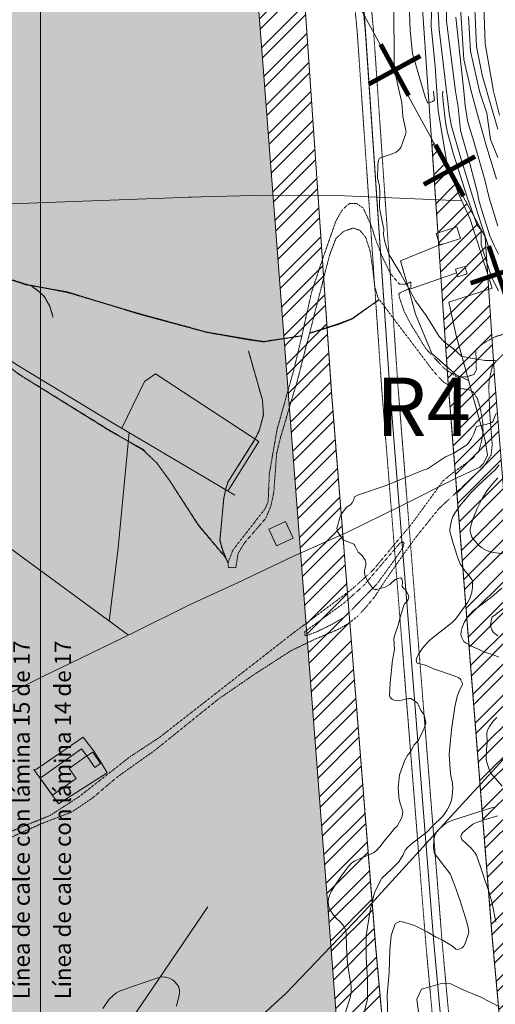
# Model space of a CAD drawing. Extents: x 219818 to 247376, y 6178759 to 6193536.
# Drawn here: x 222782 to 222985, y 6181610 to 6182030 of the extents above; entities that cross this region are included whole.
import ezdxf

# ---------------------------------------------------------------- set-up
doc = ezdxf.new("R2010")
doc.units = 0
doc.header["$LTSCALE"] = 0.75
doc.header["$MEASUREMENT"] = 0
doc.linetypes.add('HIDDEN', pattern=[0.375, 0.25, -0.125])
for name, color, linetype, lineweight in [('CALLE_NO_PAVIMENTADA', 8, 'HIDDEN', 13), ('CERCOS', 8, 'CONTINUOUS', 15), ('CONSTRUCCION', 8, 'CONTINUOUS', 13), ('CRUZ2', 7, 'CONTINUOUS', 5), ('EJE-CAMINO', 8, 'CONTINUOUS', 5), ('GUIAS', 8, 'HIDDEN', 5), ('HATCH-ZR3', 8, 'CONTINUOUS', 5), ('HATCH-ZR4', 8, 'CONTINUOUS', 5), ('HIDROGRAFIA', 8, 'CONTINUOUS', 5), ('HUELLAS-SENDEROS', 8, 'HIDDEN', 5), ('HUELLAS_-_SENDEROS', 8, 'CONTINUOUS', 5), ('INDICES', 8, 'CONTINUOUS', 5), ('INTERMEDIAS', 8, 'CONTINUOUS', 5), ('L-CALCE13', 8, 'CONTINUOUS', 5), ('L-CALCE14', 8, 'CONTINUOUS', 5), ('LIMITE-URBAN', 8, 'CONTINUOUS', 5), ('MANZANAS', 8, 'CONTINUOUS', 15), ('POLIGONO', 8, 'CONTINUOUS', 5), ('TEXTO', 8, 'CONTINUOUS', 5), ('VIALIDAD-PROYECTADA', 6, 'HIDDEN', 5)]:
    doc.layers.add(name, color=color, linetype=linetype, lineweight=lineweight)
doc.styles.add('ARIAL', font='arial.ttf')

# ---------------------------------------------------------------- blocks, each defined once
blk = doc.blocks.new('BL-CERCOS')
at = {"layer": 'CERCOS'}
for points, elevation in [([(222956.792684, 6182000), (222955.87675, 6182014.70175), (222954.05375, 6182031.99875), (222954.48475, 6182050.83075), (222956.07775, 6182077.46475), (222958.49175, 6182105.59675), (222963.48275, 6182138.67075), (222967.88575, 6182168.35875), (222973.14275, 6182200.58675), (222977.47875, 6182223.59075), (222977.45275, 6182263.09275), (222887.63675, 6182260.46775), (222847.90675, 6182258.04675)], 3.527403), ([(222894.949333, 6181805.392333), (222918.30475, 6181815.87275), (222940.47575, 6181826.66575), (222965.29575, 6181839.22175), (222974.919157, 6181843.592248), (222976.505771, 6181845.177856), (222978.149019, 6181848.68885), (222977.12675, 6181854.97575), (222964.85275, 6181899.92375), (222961.63675, 6181914.09575), (222980.21875, 6181920.04275), (222970.76775, 6181949.60875), (222965.69175, 6181960.82075), (222960.83475, 6181973.80675), (222957.05075, 6181995.85775), (222956.792684, 6182000)], 3.527403), ([(222851.538, 6181958.9295), (222762.739, 6181955.6365), (222708.92105, 6181953.386414)], 1.804918), ([(222967.258739, 6181957.359544), (222917.19275, 6181959.51575), (222883.08575, 6181959.74075), (222850.36575, 6181959.00675)], 3.366046), ([(222958.74375, 6181939.06175), (222940.93375, 6181931.80875), (222944.58875, 6181919.52975), (222964.66775, 6181926.46375)], 2.761268), ([(222870.165115, 6181831.595143), (222817.216, 6181863.0285), (222778.481, 6181886.5215), (222736.697, 6181912.7195), (222700.236461, 6181934.704027)], 2.564268), ([(222944.58875, 6181919.52975), (222947.47875, 6181909.02475), (222954.35975, 6181892.23375), (222954.35975, 6181892.23375), (222964.82975, 6181883.07875), (222970.115948, 6181880.649656)], 2.011146), ([(222821.905013, 6181860.244857), (222831.633, 6181880.1825), (222836.25, 6181883.4865), (222880.389, 6181854.5635), (222867.152538, 6181833.383566)], 1.831763), ([(222820.279333, 6181809.168333), (222825.023612, 6181858.393494)], 1.512172), ([(222824.692546, 6181771.872608), (222774.96, 6181808.3955)], 1.264526), ([(222816.52586, 6181777.870109), (222820.279333, 6181809.168333)], 1.039348), ([(222894.949333, 6181805.392333), (222871.318333, 6181794.232333), (222850.810333, 6181784.868333), (222827.357333, 6181773.174333), (222804.114333, 6181761.820333), (222788.106333, 6181754.170333), (222773.264333, 6181746.746333), (222758.421333, 6181738.675333), (222745.828333, 6181731.461333), (222733.947333, 6181723.728333), (222725.773333, 6181717.662333), (222719.055333, 6181712.728333), (222701.557333, 6181699.997333), (222685.936333, 6181688.107333), (222675.641333, 6181680.147333), (222663.727333, 6181671.703333), (222641.179333, 6181655.834333), (222614.406333, 6181636.777333), (222604.499333, 6181628.786333)], 2.565698), ([(223039.411333, 6181778.144333), (222957.788333, 6181689.256333), (222924.164333, 6181652.384333), (222891.981333, 6181618.796333), (222841.442333, 6181572.623333), (222743.248333, 6181487.980333), (222716.991333, 6181464.781333), (222704.348333, 6181453.181333), (222689.407333, 6181440.384333), (222674.473333, 6181452.834333), (222689.480333, 6181466.407333), (222704.980333, 6181453.877333)], 8.335887)]:
    blk.add_lwpolyline(points, dxfattribs=dict(at, elevation=elevation))
blk = doc.blocks.new('CR2')
at = {"layer": 'CRUZ2', "const_width": 2}
for points in [[(0.13, -12.75), (0.13, 12.25)], [(-12.37, -0.25), (12.63, -0.25)]]:
    blk.add_lwpolyline(points, dxfattribs=at)

msp = doc.modelspace()

# ---------------------------------------------------------------- hatches: boundary and pattern name
at = {"layer": 'HATCH-ZR3'}
h = msp.add_hatch(dxfattribs=at)
h.set_pattern_fill('HEX', color=256, scale=60, angle=180, style=0)
edge = h.paths.add_edge_path()
edge.add_line((222882.077, 6182056.555), (222880.876, 6182080.264))
edge.add_line((222880.876, 6182080.264), (222878.026, 6182082.551))
edge.add_line((222878.026, 6182082.551), (222867.474, 6182090.151))
edge.add_line((222867.474, 6182090.151), (222846.892, 6182100.883))
edge.add_line((222846.892, 6182100.883), (222820.922, 6182115.715))
edge.add_line((222820.922, 6182115.715), (222787.865, 6182134.467))
edge.add_line((222787.865, 6182134.467), (222761.783, 6182145.638))
edge.add_line((222761.783, 6182145.638), (222742.217, 6182157.978))
edge.add_line((222742.217, 6182157.978), (222684.306, 6182188.785))
edge.add_line((222684.306, 6182188.785), (222622.68, 6182232.091))
edge.add_line((222622.68, 6182232.091), (222573.767, 6182281.916))
edge.add_line((222573.767, 6182281.916), (222522.136, 6182255.72))
edge.add_arc((222807.885, 6181740.092), 589.512, 118.99417, 121.562718)
edge.add_line((222499.316, 6182242.396), (222498.283, 6182238.586))
edge.add_line((222498.283, 6182238.586), (222492.886, 6182214.757))
edge.add_line((222492.886, 6182214.757), (222489.372, 6182187.529))
edge.add_line((222489.372, 6182187.529), (222488.001, 6182153.265))
edge.add_line((222488.001, 6182153.265), (222489.387, 6182116.756))
edge.add_line((222489.387, 6182116.756), (222490.918, 6182103.902))
edge.add_line((222490.918, 6182103.902), (222493.366, 6182097.867))
edge.add_line((222493.366, 6182097.867), (222510.86, 6182075.906))
edge.add_line((222510.86, 6182075.906), (222529.15, 6182053.052))
edge.add_line((222529.15, 6182053.052), (222535.097, 6182043.391))
edge.add_line((222535.097, 6182043.391), (222548.113, 6182021.385))
edge.add_line((222548.113, 6182021.385), (222561.032, 6181988.791))
edge.add_line((222561.032, 6181988.791), (222569.508, 6181961.418))
edge.add_line((222569.508, 6181961.418), (222572.552, 6181938.594))
edge.add_line((222572.552, 6181938.594), (222572.552, 6181920.826))
edge.add_line((222572.552, 6181920.826), (222566.066, 6181892.945))
edge.add_line((222566.066, 6181892.945), (222560.363, 6181869.572))
edge.add_line((222560.363, 6181869.572), (222547.959, 6181832.891))
edge.add_line((222547.959, 6181832.891), (222538.356, 6181795.638))
edge.add_line((222538.356, 6181795.638), (222529.191, 6181764.297))
edge.add_line((222529.191, 6181764.297), (222527.453, 6181754.218))
edge.add_line((222527.453, 6181754.218), (222526.303, 6181741.568))
edge.add_line((222526.303, 6181741.568), (222526.303, 6181729.129))
edge.add_line((222526.303, 6181729.129), (222528.449, 6181709.394))
edge.add_line((222528.449, 6181709.394), (222532.489, 6181683.366))
edge.add_line((222532.489, 6181683.366), (222535.498, 6181671.937))
edge.add_line((222535.498, 6181671.937), (222546.489, 6181651.098))
edge.add_line((222546.489, 6181651.098), (222564.186, 6181624.564))
edge.add_line((222564.186, 6181624.564), (222578.168, 6181607.529))
edge.add_line((222578.168, 6181607.529), (222615.52, 6181566.659))
edge.add_line((222615.52, 6181566.659), (222649.332, 6181528.205))
edge.add_line((222649.332, 6181528.205), (222678.066, 6181500.895))
edge.add_line((222678.066, 6181500.895), (222702.219, 6181480.13))
edge.add_line((222702.219, 6181480.13), (222765.804, 6181428.455))
edge.add_line((222765.804, 6181428.455), (222802.042, 6181395.475))
edge.add_line((222802.042, 6181395.475), (222821.898, 6181375.626))
edge.add_line((222821.898, 6181375.626), (222834.371, 6181391.634))
edge.add_line((222834.371, 6181391.634), (222848.438, 6181448.461))
edge.add_line((222848.438, 6181448.461), (222848.438, 6181497.175))
edge.add_line((222848.438, 6181497.175), (222883.033, 6181529.948))
edge.add_line((222883.033, 6181529.948), (222914.11, 6181551.952))
edge.add_line((222914.11, 6181551.952), (222920.876, 6181556.154))
edge.add_line((222920.876, 6181556.154), (222919.926, 6181565.004))
edge.add_line((222919.926, 6181565.004), (222882.077, 6182056.555))
at = {"layer": 'HATCH-ZR4'}
h = msp.add_hatch(dxfattribs=at)
h.set_pattern_fill('STEEL', color=256, scale=75, style=0)
h.set_pattern_definition([(45, (1435.238, 330.091), (-6.629126074, 6.629126074), []), (45, (1435.238, 334.779), (-6.629126074, 6.629126074), [])])
edge = h.paths.add_edge_path()
edge.add_line((222933.571, 6181468.271), (222928.257, 6181487.424))
edge.add_line((222928.257, 6181487.424), (222919.927, 6181564.983))
edge.add_line((222919.927, 6181564.983), (222882.078, 6182056.533))
edge.add_line((222882.078, 6182056.533), (222880.876, 6182080.264))
edge.add_arc((222736.173, 6181902.2), 229.446, 43.77852, 50.90107, ccw=False)
edge.add_line((222901.838, 6182060.948), (222914.883, 6181871.043))
edge.add_line((222914.883, 6181871.043), (222933.734, 6181634.013))
edge.add_line((222933.734, 6181634.013), (222945.77, 6181501.666))
edge.add_line((222945.77, 6181501.666), (222947.612, 6181492.887))
edge.add_arc((223094.047, 6181522.57), 149.414, 191.45875, 224.07521)
edge.add_line((222986.704, 6181418.638), (222994, 6181411.102))
edge.add_arc((222908.163, 6181293.521), 145.579, 18.74678, 53.86973, ccw=False)
edge.add_line((223046.019, 6181340.308), (223050.848, 6181324.607))
edge.add_line((223050.848, 6181324.607), (223058.465, 6181292.764))
edge.add_line((223058.465, 6181292.764), (223067.895, 6181235.345))
edge.add_line((223067.895, 6181235.345), (223081.266, 6181175.565))
edge.add_line((223081.266, 6181175.565), (223080.853, 6181147.18))
edge.add_line((223080.853, 6181147.18), (223076.094, 6181124.192))
edge.add_line((223076.094, 6181124.192), (223072.793, 6181112.393))
edge.add_line((223072.793, 6181112.393), (223067.149, 6181093.409))
edge.add_line((223067.149, 6181093.409), (223059.75, 6181067.291))
edge.add_line((223059.75, 6181067.291), (223053.591, 6181074.54))
edge.add_line((223053.591, 6181074.54), (223044.036, 6181085.198))
edge.add_line((223044.036, 6181085.198), (223047.942, 6181098.985))
edge.add_line((223047.942, 6181098.985), (223053.576, 6181117.937))
edge.add_line((223053.576, 6181117.937), (223056.648, 6181128.919))
edge.add_line((223056.648, 6181128.919), (223060.883, 6181149.372))
edge.add_line((223060.883, 6181149.372), (223061.234, 6181173.499))
edge.add_line((223061.234, 6181173.499), (223048.252, 6181231.538))
edge.add_line((223048.252, 6181231.538), (223038.846, 6181288.812))
edge.add_line((223038.846, 6181288.812), (223031.545, 6181319.335))
edge.add_line((223031.545, 6181319.335), (223026.991, 6181334.143))
edge.add_arc((222908.163, 6181293.521), 125.579, 18.87345, 54.62291)
edge.add_line((222980.868, 6181395.913), (222972.336, 6181404.726))
edge.add_arc((223094.047, 6181522.57), 169.414, 191.45875, 224.07521, ccw=False)
h = msp.add_hatch(dxfattribs=at)
h.set_pattern_fill('STEEL', color=256, scale=75, style=0)
h.set_pattern_definition([(45, (0, 0), (-6.629126074, 6.629126074), []), (45, (0, 4.6875), (-6.629126074, 6.629126074), [])])
edge = h.paths.add_edge_path()
edge.add_arc((223094.046, 6181522.591), 99.414, 191.45875, 224.07521)
edge.add_line((223022.625, 6181453.439), (223028.616, 6181447.251))
edge.add_arc((222911.351, 6181295.177), 192.035, 18.33383, 52.36391, ccw=False)
edge.add_line((223093.639, 6181355.582), (223099.105, 6181337.806))
edge.add_line((223099.105, 6181337.806), (223107.511, 6181302.665))
edge.add_line((223107.511, 6181302.665), (223117, 6181244.882))
edge.add_line((223117, 6181244.882), (223131.345, 6181180.75))
edge.add_line((223131.345, 6181180.75), (223130.777, 6181141.72))
edge.add_line((223130.777, 6181141.72), (223124.706, 6181112.396))
edge.add_line((223124.706, 6181112.396), (223120.834, 6181098.555))
edge.add_line((223120.834, 6181098.555), (223115.167, 6181079.491))
edge.add_line((223115.167, 6181079.491), (223106.797, 6181049.947))
edge.add_line((223106.797, 6181049.947), (223098.602, 6181021.664))
edge.add_line((223098.602, 6181021.664), (223101.443, 6181018.318))
edge.add_line((223101.443, 6181018.318), (223115.066, 6181006.229))
edge.add_line((223115.066, 6181006.229), (223116.583, 6181011.856))
edge.add_line((223116.583, 6181011.856), (223126.024, 6181044.439))
edge.add_line((223126.024, 6181044.439), (223134.375, 6181073.916))
edge.add_line((223134.375, 6181073.916), (223140.051, 6181093.011))
edge.add_line((223140.051, 6181093.011), (223144.152, 6181107.669))
edge.add_line((223144.152, 6181107.669), (223150.747, 6181139.527))
edge.add_line((223150.747, 6181139.527), (223151.378, 6181182.815))
edge.add_line((223151.378, 6181182.815), (223136.643, 6181248.688))
edge.add_line((223136.643, 6181248.688), (223127.13, 6181306.618))
edge.add_line((223127.13, 6181306.618), (223118.408, 6181343.077))
edge.add_line((223118.408, 6181343.077), (223112.693, 6181361.663))
edge.add_arc((222911.351, 6181295.177), 212.035, 18.27392, 51.96267)
edge.add_line((223042.002, 6181462.178), (223036.993, 6181467.351))
edge.add_arc((223094.042, 6181522.589), 79.409, 192.33055, 224.07614, ccw=False)
edge.add_line((223016.465, 6181505.631), (223015.113, 6181512.077))
edge.add_line((223015.113, 6181512.077), (223003.481, 6181639.979))
edge.add_line((223003.481, 6181639.979), (222984.692, 6181876.237))
edge.add_line((222984.692, 6181876.237), (222980.47, 6181937.7))
edge.add_line((222980.47, 6181937.7), (222957.536, 6181979.715))
edge.add_line((222957.536, 6181979.715), (222964.746, 6181874.759))
edge.add_line((222964.746, 6181874.759), (222983.553, 6181638.281))
edge.add_line((222983.553, 6181638.281), (222995.3, 6181509.109))
edge.add_line((222995.3, 6181509.109), (222996.907, 6181501.447))

# ---------------------------------------------------------------- linework, layer by layer
at = {"layer": 'CALLE_NO_PAVIMENTADA', "ltscale": 0.3}
for points in [[(222932.876, 6182024.97), (222931.608, 6182038.461, 0.1176141), (222897.213, 6182081.331, 0.1180306)], [(222925.907, 6182024.315), (222924.756, 6182036.559, 0.115276), (222892.693, 6182075.994, 0.115276)]]:
    msp.add_lwpolyline(points, format="xyb", dxfattribs=at)
for points in [[(222925.903, 6182024.359), (222936.324, 6181872.653), (222955.155, 6181635.86), (222967.067, 6181504.879), (222968.684, 6181497.168)], [(222932.883, 6182024.882), (222943.305, 6181873.17), (222962.13, 6181636.455), (222974.001, 6181505.918), (222975.54, 6181498.582)]]:
    msp.add_lwpolyline(points, dxfattribs=at)
at = {"layer": 'CALLE_NO_PAVIMENTADA', "ltscale": 0.3, "flags": 128}
for points in [[(222948.797, 6181918.5), (222946.672, 6181917.5), (222943.891, 6181917.5), (222940.094, 6181922), (222936.406, 6181929.5), (222933.562, 6181937), (222931.812, 6181942.5), (222930.031, 6181946.5), (222928.406, 6181950), (222925.531, 6181952), (222922.578, 6181952), (222919.609, 6181949.5), (222916.719, 6181944.5), (222910.266, 6181926), (222906.312, 6181914), (222902.188, 6181895.5)], [(222905.469, 6181896.5), (222914.031, 6181930), (222916.688, 6181937), (222919.938, 6181940), (222924.078, 6181941.5), (222926.984, 6181940.5), (222929.469, 6181937.5), (222931.391, 6181931.5), (222932.609, 6181923), (222933.297, 6181916.5), (222934.797, 6181911.5), (222935.219, 6181911)], [(222786.438, 6181917), (222784.219, 6181917.5), (222742.328, 6181931), (222722.875, 6181935)], [(222795.859, 6181903.5), (222794.531, 6181908), (222792.25, 6181912), (222789.625, 6181914.5), (222786.438, 6181917)], [(222786.438, 6181917), (222801.938, 6181914), (222832.453, 6181905), (222861.641, 6181897), (222879.484, 6181894), (222885.797, 6181893), (222902.188, 6181895.5)], [(223291.625, 6181847), (223289.516, 6181849.5), (223279.234, 6181840), (223275.531, 6181835.5), (223270.734, 6181822.5), (223266.297, 6181814.5), (223250.766, 6181791), (223237.453, 6181773), (223229.688, 6181764.5), (223222.562, 6181759.5), (223214.172, 6181754), (223206.031, 6181750.5), (223196.859, 6181747.5), (223189.391, 6181746.5), (223181.266, 6181746.5), (223174.984, 6181749), (223170.547, 6181759.5), (223170.906, 6181770.5), (223172.953, 6181784.5), (223172.859, 6181790), (223170.906, 6181801.5), (223167.578, 6181807), (223159.453, 6181814), (223139.484, 6181828), (223111.797, 6181845.5), (223102.281, 6181851.5), (223097.922, 6181856), (223094.484, 6181862), (223091.984, 6181869), (223090.688, 6181873.5), (223088.625, 6181878), (223082.547, 6181884), (223073.375, 6181888.5), (223047.656, 6181893), (223024.828, 6181896.5), (223004.984, 6181899), (222993.078, 6181897.5), (222984.547, 6181895), (222979.391, 6181892), (222976.531, 6181889.5), (222976.75, 6181881), (222975.828, 6181879), (222972.859, 6181878), (222968.312, 6181878), (222963.047, 6181881.5), (222955.125, 6181890), (222948.391, 6181901), (222945.844, 6181906), (222943.969, 6181911.5), (222943.578, 6181913.5), (222948.781, 6181916), (222948.797, 6181918.5)], [(222935.219, 6181911), (222957.125, 6181882), (222959.984, 6181878.5), (222962.953, 6181875.5), (222965.688, 6181874), (222969.359, 6181873), (222973.328, 6181872.5), (222975.312, 6181871.5), (222977.281, 6181868.5), (222978.516, 6181864), (222979.422, 6181859), (222979.625, 6181854.5), (222978.953, 6181850.5), (222977.797, 6181846), (222975.078, 6181843), (222966.75, 6181837), (222962.562, 6181833.5), (222949.016, 6181815), (222932.672, 6181795.5), (222923.953, 6181787.5)], [(222869.719, 6181800.5), (222857.906, 6181814.5), (222845.719, 6181833.5), (222840.266, 6181841), (222834.25, 6181847), (222819.797, 6181855), (222781.281, 6181879), (222746.031, 6181906)], [(222902.188, 6181895.5), (222898.906, 6181881.5), (222891.594, 6181855.5)], [(222893.047, 6181852), (222900.141, 6181876), (222905.469, 6181896.5)], [(222937.844, 6181791), (222944.109, 6181800), (222950.578, 6181809), (222960.625, 6181821.5), (222979.859, 6181839.5), (222983.047, 6181844.5), (222983.531, 6181849), (222982.453, 6181862.5), (222982.109, 6181872.5), (222982.172, 6181876), (222983.547, 6181882.5), (222985.125, 6181884.5), (222988.719, 6181888), (222998.375, 6181890.5), (223006.594, 6181891), (223014.359, 6181891), (223035.859, 6181888.5), (223047.391, 6181887.5), (223060.25, 6181886), (223078.188, 6181880.5), (223082.234, 6181878.5), (223085.406, 6181875), (223087.359, 6181869), (223089.109, 6181863.5), (223092.188, 6181856.5), (223098.266, 6181850), (223112.031, 6181842), (223128.609, 6181830.5), (223144.828, 6181818), (223160.703, 6181807.5), (223164.562, 6181803.5), (223167, 6181798.5), (223168.5, 6181792.5), (223168.766, 6181786.5), (223166.266, 6181769.5), (223166.078, 6181764), (223166.344, 6181760), (223168.391, 6181752.5), (223170.969, 6181747.5), (223173.328, 6181744.5), (223178.312, 6181741), (223181.422, 6181740.5), (223186.125, 6181740.5), (223190.562, 6181741), (223196.984, 6181742.5), (223210.578, 6181747.5), (223216.656, 6181750.5), (223228.734, 6181758.5), (223233.469, 6181763), (223247.188, 6181779.5), (223267.484, 6181810), (223271.891, 6181819), (223277.391, 6181833), (223291.625, 6181847)], [(222870.609, 6181798.5), (222872.75, 6181804), (222886.391, 6181821.5), (222887.766, 6181824.5), (222888.281, 6181836.5), (222891.594, 6181855.5)], [(222893.047, 6181852), (222891.375, 6181845), (222890.188, 6181828.5), (222888.859, 6181822.5), (222886.75, 6181817.5), (222877.672, 6181807), (222874.938, 6181802.5), (222873.969, 6181796.5)], [(222904.562, 6181767.5), (222903.438, 6181767.5), (222903.375, 6181769), (222920.438, 6181781.5), (222928.828, 6181789), (222941.578, 6181804), (222944.203, 6181807), (222945.234, 6181807.5), (222945.891, 6181807), (222945.359, 6181805), (222941.969, 6181800), (222934.281, 6181789.5), (222920.641, 6181775.5), (222919, 6181774.5), (222914.625, 6181772), (222908.5, 6181769), (222904.562, 6181767.5)], [(222873.969, 6181796.5), (222870.656, 6181796.5), (222870.609, 6181798.5)], [(222937.844, 6181791), (222933.328, 6181784), (222929.109, 6181779), (222925.828, 6181775.5), (222921.938, 6181772.5), (222917.641, 6181770), (222908.062, 6181766), (222897.641, 6181761), (222882.875, 6181751.5), (222866.797, 6181740.5), (222839.484, 6181718.5), (222823.297, 6181707), (222812.688, 6181698), (222803.781, 6181692), (222791.984, 6181687.5), (222783.938, 6181684), (222772.203, 6181678.5), (222764.344, 6181673), (222739.484, 6181651.5), (222726.656, 6181642), (222721.859, 6181638), (222718.312, 6181635), (222716.172, 6181633), (222713.516, 6181630), (222711.625, 6181621.5), (222712.016, 6181612), (222722.25, 6181554.5), (222724.078, 6181535.5), (222723.656, 6181504.5), (222724.547, 6181476.5), (222726.031, 6181463.5), (222735.266, 6181445.5), (222738.375, 6181436), (222738.75, 6181432), (222737.125, 6181420), (222733.234, 6181424)], [(222564.562, 6181554.5), (222566.781, 6181553), (222567.906, 6181552.5), (222570.172, 6181553), (222607.859, 6181577.5), (222628.328, 6181593), (222651.109, 6181608.5), (222664.266, 6181618), (222668.828, 6181622), (222673.531, 6181627.5), (222675.797, 6181630.5), (222678.531, 6181633), (222685.406, 6181636.5), (222700.609, 6181642), (222718.422, 6181651), (222761.75, 6181677), (222782.062, 6181685.5), (222794.453, 6181690.5), (222806.844, 6181698.5), (222828.547, 6181715.5), (222841.438, 6181724), (222897.828, 6181768), (222923.953, 6181787.5)]]:
    msp.add_lwpolyline(points, dxfattribs=at)
at = {"layer": 'CONSTRUCCION'}
for points in [[(222961.1, 6181934.2), (222969.94, 6181937.03), (222968.37, 6181941.94), (222959.53, 6181939.11), (222961.1, 6181934.2)], [(222968.87, 6181920.66), (222972.82, 6181921.92), (222971.79, 6181925.13), (222967.84, 6181923.87), (222968.87, 6181920.66)], [(222891.32, 6181805.79), (222898.41, 6181809.04), (222895.15, 6181816.17), (222888.05, 6181812.92), (222891.32, 6181805.79)], [(222795.6, 6181699.17), (222790.38, 6181706.46), (222808.03, 6181719.08), (222810.25, 6181715.97)], [(222810.25, 6181715.97), (222802.71, 6181710.59), (222805.71, 6181706.4), (222795.6, 6181699.17)], [(222810.25, 6181715.97), (222812.78, 6181717.59), (222816.19, 6181712.82), (222813.65, 6181711)], [(222813.65, 6181711), (222810.25, 6181715.97)]]:
    msp.add_lwpolyline(points, dxfattribs=at)
at = {"layer": 'EJE-CAMINO'}
msp.add_lwpolyline([(222929.391, 6182024.642), (222928.181, 6182037.515, 0.1166848), (222894.835, 6182078.762, 3.5386775)], format="xyb", dxfattribs=at)
msp.add_lwpolyline([(222927.031, 6182059), (222939.814, 6181872.912), (222958.643, 6181636.158), (222970.534, 6181505.398), (222972.458, 6181496.227)], dxfattribs=at)
at = {"layer": 'EJE-CAMINO', "ltscale": 0.3}
msp.add_lwpolyline([(222929.391, 6182024.642), (222939.814, 6181872.912), (222958.643, 6181636.158), (222970.534, 6181505.398), (222972.115, 6181497.863)], dxfattribs=at)
at = {"layer": 'GUIAS'}
msp.add_lwpolyline([(222790.481, 6181450.379), (222790.481, 6182584.988)], dxfattribs=at)
at = {"layer": 'HIDROGRAFIA'}
msp.add_lwpolyline([(222645.969, 6181238), (222682.359, 6181243.5), (222699.203, 6181258.5), (222711.359, 6181288.5), (222715.109, 6181323), (222719.781, 6181359.5), (222745.984, 6181394), (222780.609, 6181426), (222811.484, 6181461.5), (222808.672, 6181516.5), (222808.672, 6181560), (222814.281, 6181581.5), (222835.812, 6181613), (222862, 6181651.5)], dxfattribs=at)
at = {"layer": 'HUELLAS-SENDEROS'}
for points in [[(222786.43, 6181916.91), (222784.22, 6181917.29), (222742.32, 6181931.12), (222722.88, 6181934.81)], [(222786.43, 6181916.91), (222801.94, 6181914.21), (222832.45, 6181904.78), (222861.64, 6181896.91), (222879.49, 6181893.77), (222885.8, 6181892.88), (222902.18, 6181895.46)], [(222795.86, 6181903.36), (222794.54, 6181907.82), (222792.25, 6181912.15), (222789.63, 6181914.48), (222786.43, 6181916.91)], [(222905.48, 6181896.59), (222918.25, 6181900.74), (222923.51, 6181902.75), (222935.21, 6181910.86)], [(222869.71, 6181800.6), (222857.91, 6181814.73), (222845.71, 6181833.56), (222840.27, 6181841.02), (222834.25, 6181846.78), (222819.79, 6181855.19), (222781.29, 6181879.01), (222746.03, 6181905.84)], [(222869.71, 6181800.6), (222868.42, 6181803.7), (222867.19, 6181808.14), (222868.77, 6181825.86), (222869.52, 6181829.5), (222870.61, 6181833.04), (222882.18, 6181851.27), (222884.09, 6181855.26), (222885.73, 6181861.74), (222885.36, 6181867.95), (222879.41, 6181888.82)], [(222870.61, 6181798.45), (222869.71, 6181800.6)]]:
    msp.add_lwpolyline(points, dxfattribs=at)
at = {"layer": 'HUELLAS_-_SENDEROS'}
for points in [[(222905.469, 6181896.5), (222918.25, 6181900.5), (222923.516, 6181902.5), (222935.219, 6181911)], [(222869.719, 6181800.5), (222868.422, 6181803.5), (222867.188, 6181808), (222868.766, 6181826), (222869.516, 6181829.5), (222870.609, 6181833), (222882.188, 6181851.5), (222884.094, 6181855.5), (222885.734, 6181861.5), (222885.359, 6181868), (222879.406, 6181889)], [(222870.609, 6181798.5), (222869.719, 6181800.5)]]:
    msp.add_lwpolyline(points, dxfattribs=at)
at = {"layer": 'INDICES', "elevation": 10}
for points in [[(222967.987, 6182031.542), (222971.417, 6182000)], [(222971.417, 6182000), (222972.006, 6181993.769), (222972.937, 6181987.438), (222973.815, 6181984.292), (222975.192, 6181979.821), (222980.391, 6181962.146), (222982.287, 6181954.367), (222985.901, 6181942.35)]]:
    msp.add_lwpolyline(points, dxfattribs=at)
at = {"layer": 'INTERMEDIAS', "color": 9}
for points, elevation in [([(222943.795, 6182000), (222941.661, 6182009.701), (222941.344, 6182068.149)], 2), ([(222967.874, 6182000), (222964.03, 6182029.899), (222963.433, 6182060.642)], 8), ([(222964.037, 6182000), (222960.885, 6182026.301), (222959.428, 6182051.248)], 6), ([(222981.175, 6182000), (222979.425, 6182006.234), (222976.852, 6182018.982), (222975.475, 6182047.833)], 16), ([(222984.024, 6182000), (222980.469, 6182020.107), (222979.568, 6182048.75)], 18), ([(222974.488, 6182000), (222971.382, 6182013.54), (222969.584, 6182042.336)], 12), ([(222947.973, 6182037.567), (222948.52, 6182025.808), (222949.513, 6182016.082), (222954.14, 6182000)], 4), ([(222978.058, 6182000), (222974.236, 6182016.992), (222973.457, 6182031.787)], 14), ([(222984.979, 6181884.847), (222980.462, 6181884.965), (222977.015, 6181885.441), (222973.568, 6181886.035), (222971.666, 6181886.51), (222970.419, 6181886.693), (222966.98, 6181889.828), (222963.18, 6181892.688), (222960.877, 6181895.207), (222955.284, 6181904.089), (222950.788, 6181910.392), (222944.368, 6181922.026), (222940.587, 6181928.182), (222939.471, 6181930.084), (222938.165, 6181933.721), (222937.434, 6181936.108), (222937.029, 6181938.776), (222937.141, 6181941.045), (222935.587, 6181948.566), (222935.307, 6181950.251), (222935.532, 6181956.924), (222935.325, 6181959.414), (222934.514, 6181962.931), (222934.697, 6181968.113), (222934.767, 6181969.733), (222935.05, 6181970.824), (222935.342, 6181971.306), (222940.753, 6181973.147), (222942.135, 6181973.7), (222943.093, 6181974.383), (222943.88, 6181975.157), (222944.459, 6181975.942), (222946.428, 6181981.498), (222946.685, 6181982.614), (222945.356, 6181989.142), (222944.864, 6181995.138), (222943.795, 6182000)], 2), ([(222954.14, 6182000), (222954.923, 6181997.541), (222955.518, 6181995.874), (222955.929, 6181994.971), (222956.286, 6181994.857), (222957.977, 6181995.524), (222958.473, 6181995.772), (222958.859, 6181996.153), (222958.424, 6181999.731), (222958.425, 6182000)], 4), ([(222962.385, 6182000), (222962.3, 6181998.452), (222963.326, 6181989.017), (222963.701, 6181985.833), (222964.425, 6181982.276), (222966.849, 6181973.412), (222972.94, 6181954.23), (222976.614, 6181943.88), (222977.017, 6181942.864), (222978.473, 6181940.964), (222978.807, 6181940.446), (222978.749, 6181935.786), (222978.843, 6181934.356), (222982.958, 6181921.541), (222983.722, 6181919.305), (222986.165, 6181914.668)], 4), ([(222964.037, 6182000), (222964.354, 6181996.777), (222965.143, 6181990.406), (222966.177, 6181985.046), (222969.622, 6181972.825), (222977.287, 6181948.1), (222985.153, 6181923.395)], 6), ([(222986.253, 6181930.313), (222984.309, 6181934.101), (222982.543, 6181938.222), (222978.627, 6181950.393), (222977.798, 6181953.36), (222977.229, 6181956.599), (222973.423, 6181971.231), (222970.031, 6181983.226), (222968.988, 6181993.134), (222967.874, 6182000)], 8), ([(222974.488, 6182000), (222977.196, 6181989.965), (222981.049, 6181976.341), (222985.343, 6181962.412)], 12), ([(222978.058, 6182000), (222978.651, 6181998.045), (222981.249, 6181990.518), (222982.807, 6181979.357), (222985.923, 6181971.57)], 14), ([(222985.933, 6181983.662), (222981.328, 6181999.454), (222981.175, 6182000)], 16), ([(222984.024, 6182000), (222986.703, 6181989.739)], 18), ([(222918.913, 6181600.903), (222922.815, 6181612.621), (222923.303, 6181614.987), (222923.207, 6181617.459), (222921.745, 6181627.36), (222921.228, 6181633.999), (222921.115, 6181640.455), (222920.627, 6181642.129), (222919.971, 6181643.39), (222918.984, 6181644.695), (222916.489, 6181646.931), (222915.37, 6181648.395), (222914.024, 6181650.626), (222913.537, 6181652.091), (222913.461, 6181653.828), (222913.618, 6181655.13), (222913.983, 6181656.419), (222914.768, 6181658.056), (222916.418, 6181660.749), (222919.013, 6181664.623), (222921.92, 6181668.556), (222923.447, 6181670.236), (222924.819, 6181671.147), (222927.543, 6181672.394), (222932.799, 6181674.597), (222934.121, 6181675.639), (222935.521, 6181677.158), (222937.356, 6181679.558), (222940.711, 6181683.677), (222941.725, 6181685.064), (222942.86, 6181685.929), (222944.758, 6181689.365), (222945.209, 6181690.826), (222945.331, 6181692.116), (222943.826, 6181697.249), (222943.277, 6181702.233), (222943.71, 6181706.516), (222943.956, 6181707.988), (222946.21, 6181714.173), (222947.525, 6181716.526), (222948.804, 6181717.843), (222950.038, 6181720.541), (222951.971, 6181722.768), (222953.819, 6181726.551), (222954.824, 6181728.82), (222955.133, 6181730.175), (222955.079, 6181731.14), (222954.626, 6181732.799), (222954.163, 6181733.938), (222952.961, 6181735.451), (222952.093, 6181737.707), (222951.574, 6181738.563), (222950.198, 6181739.71), (222948.719, 6181740.471), (222947.921, 6181740.583), (222944.094, 6181739.658), (222942.875, 6181739.593), (222941.668, 6181739.791), (222940.71, 6181740.25), (222939.968, 6181740.927), (222939.638, 6181741.656), (222939.881, 6181747.226), (222940.857, 6181756.933), (222941.761, 6181761.504), (222941.553, 6181765.863), (222941.586, 6181766.88), (222943.358, 6181771.922), (222944.288, 6181775.733), (222945.791, 6181780.244), (222946.061, 6181780.985), (222947.196, 6181782.081), (222947.658, 6181782.786), (222947.881, 6181784.145), (222947.51, 6181785.258), (222946.619, 6181786.826), (222945.356, 6181787.933), (222945.084, 6181788.432), (222945.233, 6181790.386), (222945.095, 6181791.107), (222944.838, 6181791.66), (222944.458, 6181792.074), (222943.183, 6181791.809), (222942.064, 6181791.368), (222939.805, 6181789.242), (222937.731, 6181788.13), (222935.615, 6181787.455), (222934.275, 6181787.103), (222933.484, 6181787.118), (222932.702, 6181787.36), (222930.808, 6181789.959), (222929.599, 6181791.999), (222929.142, 6181793.142), (222928.962, 6181794.99), (222929.48, 6181797.66), (222929.561, 6181798.693), (222929.217, 6181799.649), (222927.792, 6181801.769), (222926.308, 6181803.094), (222924.842, 6181805.868), (222924.455, 6181806.437), (222920.498, 6181808.077), (222919.747, 6181808.493), (222918.054, 6181810.784), (222917.543, 6181811.613), (222917.151, 6181813.091), (222918.448, 6181817.747), (222918.818, 6181819.056), (222921.244, 6181822.197), (222922.912, 6181823.315), (222923.692, 6181824.169), (222924.361, 6181825.34), (222924.51, 6181826.272), (222924.686, 6181826.676), (222926.453, 6181827.561), (222938.166, 6181831.572), (222954.054, 6181837.995), (222955.839, 6181838.676), (222963.497, 6181843.709), (222967.074, 6181845.342), (222972.274, 6181848.639), (222972.91, 6181849.091), (222974.672, 6181851.575), (222975.738, 6181853.526), (222976.567, 6181856.007), (222976.857, 6181856.686), (222981.217, 6181857.705), (222982.614, 6181858.088), (222983.389, 6181858.478), (222983.882, 6181858.925), (222984.788, 6181861.353), (222985.358, 6181862.384)], 2), ([(222986.526, 6181840.364), (222984.776, 6181838.177), (222977.562, 6181831.47), (222974.552, 6181828.481), (222969.614, 6181822.716), (222967.486, 6181819.743), (222966.668, 6181818.216), (222966.078, 6181816.528), (222965.47, 6181812.922), (222965.367, 6181811.937), (222966.922, 6181806.317), (222968.916, 6181800.196), (222969.773, 6181798.046), (222971.906, 6181794.955), (222973.725, 6181792.951), (222974.782, 6181791.33), (222975.052, 6181790.657), (222975.043, 6181787.934), (222974.791, 6181785.964), (222973.977, 6181783.306), (222973.116, 6181781.676), (222967.784, 6181774.481), (222966.439, 6181772.986), (222957.208, 6181765.708), (222955.826, 6181764.489), (222953.802, 6181762.002), (222951.974, 6181759.412), (222951.262, 6181757.839), (222951.024, 6181756.934), (222951.103, 6181756.298), (222951.476, 6181755.688), (222954.999, 6181754.717), (222958.921, 6181753.032), (222967.656, 6181750.054), (222969, 6181749.533), (222969.674, 6181749.13), (222970.166, 6181748.543), (222970.644, 6181747.396), (222970.782, 6181746.493), (222969.532, 6181744.026), (222968.54, 6181741.364), (222967.49, 6181737.041), (222966.177, 6181727.182), (222965.357, 6181719.673), (222965.102, 6181716.68), (222965.758, 6181708.346), (222966.507, 6181704.18), (222966.669, 6181702.108), (222966.436, 6181698.91), (222966.126, 6181697.08), (222965.578, 6181695.37), (222964.32, 6181693.02), (222962.623, 6181690.378), (222957.513, 6181685.594), (222955.739, 6181683.517), (222948.904, 6181678.342), (222947.332, 6181676.921), (222946.37, 6181675.75), (222945.538, 6181673.746), (222943.638, 6181670.756), (222940.34, 6181667.504), (222936.314, 6181663.767), (222933.15, 6181657.731), (222931.424, 6181649.97), (222929.699, 6181639.335), (222929.699, 6181630.138), (222930.274, 6181620.652), (222930.274, 6181612.029), (222927.973, 6181603.119)], 4), ([(222985.982, 6181834.817), (222983.663, 6181832.283), (222981.422, 6181829.409), (222979.226, 6181825.99), (222977.105, 6181821.757), (222975.22, 6181817.104), (222974.339, 6181814.184), (222974.049, 6181812.877), (222974.077, 6181811.821), (222974.845, 6181809.418), (222977.521, 6181806.173), (222979.131, 6181804.826), (222981.122, 6181803.776), (222983.153, 6181803.088), (222988.306, 6181802.342)], 6), ([(222987.625, 6181787.727), (222983.369, 6181783.987), (222976.516, 6181778.847), (222975.259, 6181777.804), (222972.824, 6181775.067), (222971.486, 6181773.039), (222970.647, 6181770.851), (222970.251, 6181769.205), (222970.099, 6181767.742), (222970.543, 6181766.551), (222971.438, 6181764.93), (222972.085, 6181764.302), (222975.666, 6181762.438), (222980.423, 6181760.322), (222984.347, 6181759.095), (222986.426, 6181758.253)], 6), ([(222988.488, 6181779.171), (222984.163, 6181775.911), (222983.574, 6181775.351), (222983.061, 6181773.625), (222982.85, 6181772.005), (222982.904, 6181770.945), (222983.327, 6181769.805), (222984.098, 6181768.774), (222985.868, 6181767.281)], 8), ([(222985.462, 6181732.435), (222983.965, 6181730.811), (222982.379, 6181728.525), (222981.665, 6181727.259), (222981.293, 6181725.889), (222981.421, 6181721.664), (222981.048, 6181718.879), (222980.97, 6181714.748), (222981.023, 6181713.714), (222982.085, 6181710.604), (222982.927, 6181708.632), (222987.784, 6181703.076)], 6), ([(222984.951, 6181694.08), (222983.614, 6181693.939), (222970.254, 6181689.766), (222966.222, 6181688.395), (222964.675, 6181687.736), (222963.478, 6181687.035), (222961.07, 6181685.014), (222960.022, 6181683.915), (222959.285, 6181682.777), (222958.631, 6181680.513), (222958.448, 6181676.766), (222958.527, 6181675.691), (222958.933, 6181674.323), (222964.575, 6181666.914), (222965.546, 6181665.576), (222967.479, 6181660.9), (222969.769, 6181654.147), (222972.612, 6181644.973), (222973.272, 6181642.562), (222973.479, 6181641.059), (222973.449, 6181640.123), (222972.005, 6181635.947), (222971.232, 6181634.602), (222970.746, 6181634), (222969.39, 6181633.495), (222968.529, 6181633.345), (222967.966, 6181633.489), (222966.559, 6181634.797), (222962.868, 6181637.025), (222959.561, 6181638.541), (222955.712, 6181640.869), (222950.246, 6181643.498), (222947.243, 6181644.509), (222944.079, 6181645.371), (222942.066, 6181644.222), (222940.34, 6181639.335), (222939.765, 6181633.012), (222939.477, 6181623.527), (222938.614, 6181613.754), (222938.902, 6181603.981)], 6), ([(222985.938, 6181690.478), (222980.027, 6181688.651), (222976.074, 6181687.288), (222975.204, 6181686.922), (222972.935, 6181685.055), (222970.849, 6181683.085), (222970.408, 6181682.425), (222970.147, 6181681.467), (222970.526, 6181680.31), (222974.532, 6181676.639), (222976.001, 6181674.936), (222976.778, 6181673.648), (222982.026, 6181658.035), (222983.439, 6181653.132), (222985.072, 6181645.197)], 8), ([(222817.116, 6181608.043), (222819.83, 6181612.147), (222821.673, 6181613.822), (222823.136, 6181614.901), (222824.5, 6181615.591), (222826.609, 6181616.436), (222829.733, 6181617.531), (222841.446, 6181621.557), (222842.827, 6181621.62), (222844.096, 6181621.429), (222845.441, 6181621.036), (222846.928, 6181620.386), (222847.786, 6181619.659), (222848.954, 6181618.359), (222849.599, 6181617.166), (222849.877, 6181615.905), (222849.881, 6181614.585), (222849.655, 6181613.268), (222848.547, 6181609.088)], 2), ([(222986.611, 6181608.822), (222978.34, 6181613.151), (222970.446, 6181616.338), (222967.326, 6181617.951), (222965.868, 6181618.579), (222963.448, 6181618.846), (222962.286, 6181618.921), (222953.304, 6181616.363), (222951.317, 6181612.11), (222952.138, 6181605.547)], 8)]:
    msp.add_lwpolyline(points, dxfattribs=dict(at, elevation=elevation))
at = {"layer": 'LIMITE-URBAN', "flags": 128}
msp.add_lwpolyline([(222986.321, 6181920.508), (222980.47, 6181937.7), (222900.269, 6182084.634, 0.000101)], format="xyb", dxfattribs=at)
at = {"layer": 'MANZANAS', "elevation": 1.258}
msp.add_lwpolyline([(222787.689, 6181710.232), (222798.187, 6181695.55), (222818.955, 6181708.831), (222816.496, 6181712.974), (222813.342, 6181718.073), (222808.683, 6181723.965), (222788.773, 6181710.377)], close=True, dxfattribs=at)
at = {"layer": 'POLIGONO'}
for points in [[(222901.838, 6182060.948), (222914.883, 6181871.043), (222933.734, 6181634.013), (222945.77, 6181501.666)], [(222752.756, 6181413.287), (222788.233, 6181380.999), (222809.511, 6181359.729), (222834.371, 6181391.634), (222848.438, 6181448.461), (222848.438, 6181497.175), (222883.033, 6181529.948), (222914.11, 6181551.952), (222920.876, 6181556.154), (222919.926, 6181565.004), (222882.077, 6182056.555)], [(222765.804, 6181428.455), (222802.042, 6181395.475), (222821.898, 6181375.626), (222834.371, 6181391.634), (222848.438, 6181448.461), (222848.438, 6181497.175), (222883.033, 6181529.948), (222914.11, 6181551.952), (222920.876, 6181556.154), (222919.926, 6181565.004), (222882.077, 6182056.555)], [(222933.571, 6181468.271), (222928.257, 6181487.424), (222919.927, 6181564.983), (222882.078, 6182056.533)], [(223003.481, 6181639.979), (222984.692, 6181876.237), (222980.47, 6181937.7), (222986.321, 6181920.508)]]:
    msp.add_lwpolyline(points, dxfattribs=at)
msp.add_lwpolyline([(223126.024, 6181044.439), (223134.375, 6181073.916), (223140.051, 6181093.011), (223144.152, 6181107.669), (223150.747, 6181139.527), (223151.378, 6181182.815), (223136.643, 6181248.688), (223127.13, 6181306.618), (223118.408, 6181343.077), (223112.693, 6181361.663, 0.1480629), (223042.002, 6181462.178), (223036.993, 6181467.351, -0.139409), (223016.465, 6181505.631), (223015.113, 6181512.077), (223003.481, 6181639.979), (222984.692, 6181876.237), (222980.47, 6181937.7), (222957.536, 6181979.715), (222964.746, 6181874.759), (222983.553, 6181638.281), (222995.3, 6181509.109), (222996.907, 6181501.447)], format="xyb", dxfattribs=at)
at = {"layer": 'VIALIDAD-PROYECTADA'}
msp.add_lwpolyline([(222951.972, 6182060.713), (222964.746, 6181874.759), (222983.553, 6181638.281), (222995.3, 6181509.109), (222996.907, 6181501.447)], dxfattribs=at)
at = {"layer": 'VIALIDAD-PROYECTADA', "flags": 128}
msp.add_lwpolyline([(222948.007, 6181491.016), (222945.769, 6181501.688), (222933.733, 6181634.035), (222914.882, 6181871.064), (222902.106, 6182057.049)], dxfattribs=at)

# ---------------------------------------------------------------- block references
at = {"layer": 'CERCOS'}
msp.add_blockref('BL-CERCOS', (3.334, -4.267), dxfattribs=at)
at = {"layer": 'CRUZ2'}
for p, rotation in [((222941.679, 6182008.768), 118.6269153059517), ((222965.11, 6181965.84), 118.6269153059517), ((222985.897, 6181921.752), 108.795921872853)]:
    msp.add_blockref('CR2', p, dxfattribs=dict(at, rotation=rotation))

# ---------------------------------------------------------------- texts
at = {"layer": 'L-CALCE13', "style": 'ARIAL'}
msp.add_text('Línea de calce con lámina 15 de 17', height=7, rotation=90, dxfattribs=at).set_placement((222785.901, 6181612.003, -10))
at = {"layer": 'L-CALCE14', "style": 'ARIAL'}
msp.add_text('Línea de calce con lámina 14 de 17', height=7, rotation=90, dxfattribs=at).set_placement((222803.483, 6181612.015, -10))
at = {"layer": 'TEXTO', "style": 'ARIAL'}
msp.add_text('R4', height=25, dxfattribs=at).set_placement((222933.818, 6181852.595))

doc.saveas('drawing.dxf')
